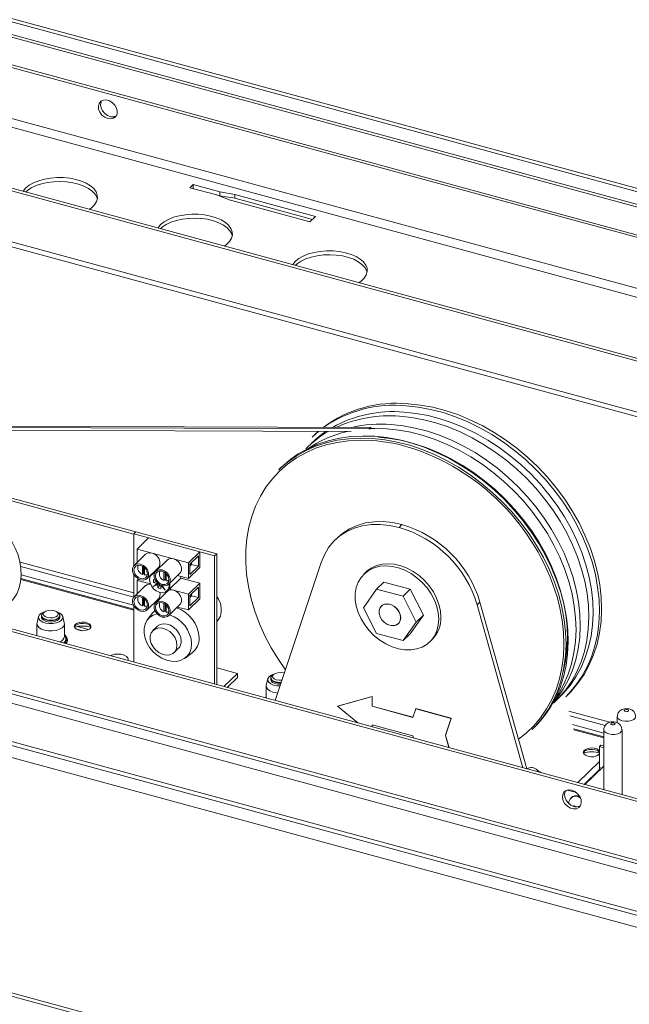
# Paper-space layout 'Sheet2' of a CAD drawing. Units: millimetres. Extents: x 0 to 420, y 0 to 297.
# Drawn here: x 324 to 334, y 265 to 281 of the extents above; entities that cross this region are included whole.
import ezdxf

# ---------------------------------------------------------------- set-up
doc = ezdxf.new("R2010")
doc.units = ezdxf.units.MM

psp = doc.layouts.new('Sheet2')

# ---------------------------------------------------------------- linework, layer by layer
at = {"color": 7, "linetype": 'Continuous', "lineweight": 18}
for p, q in [((355.397, 271.823), (295.698, 288.048)), ((355.432, 271.857), (295.733, 288.082)), ((298.788, 287.959), (344.91, 275.424)), ((344.963, 275.463), (298.84, 287.999)), ((298.679, 287.781), (344.802, 275.246)), ((298.691, 287.732), (344.814, 275.197)), ((355.35, 270.856), (295.652, 287.081)), ((355.397, 270.987), (295.698, 287.212)), ((353.775, 270.24), (294.077, 286.465)), ((353.81, 270.274), (294.112, 286.499)), ((353.775, 269.404), (294.077, 285.629)), ((294.112, 285.54), (353.811, 269.315)), ((390.677, 253.032), (295.072, 279.016)), ((390.642, 252.998), (295.037, 278.981)), ((326.944, 278.445), (326.892, 278.395)), ((326.892, 278.395), (327.334, 278.275)), ((327.386, 278.325), (326.944, 278.445)), ((326.944, 278.445), (326.944, 278.381)), ((327.334, 278.275), (327.535, 278.194)), ((327.336, 278.274), (327.386, 278.261)), ((327.628, 278.285), (327.386, 278.325)), ((327.386, 278.325), (327.386, 278.261)), ((327.386, 278.261), (327.628, 278.221)), ((327.535, 278.194), (328.861, 277.834)), ((328.954, 277.925), (327.628, 278.285)), ((327.628, 278.285), (327.628, 278.221)), ((327.628, 278.221), (328.903, 277.875)), ((390.642, 252.033), (295.037, 278.017)), ((295.062, 277.953), (390.668, 251.97)), ((328.861, 277.834), (328.954, 277.925)), ((295.656, 277.634), (390.996, 251.723)), ((341.24, 264.556), (295.117, 277.091)), ((341.348, 264.589), (295.226, 277.124)), ((329.862, 274.462), (322.566, 274.489)), ((329.839, 274.439), (322.543, 274.466)), ((329.539, 274.396), (322.55, 274.422)), ((328.933, 274.339), (328.898, 274.305)), ((329.839, 274.439), (329.843, 274.443)), ((329.839, 274.439), (329.841, 274.432)), ((329.844, 274.445), (329.862, 274.462)), ((329.862, 274.462), (329.866, 274.446)), ((328.385, 273.804), (328.35, 273.77)), ((323.735, 273.366), (326.003, 272.749)), ((323.712, 273.328), (325.972, 272.714)), ((295.192, 272.958), (340.808, 260.561)), ((330.37, 272.87), (330.323, 272.824)), ((326.007, 272.753), (325.972, 272.718)), ((327.299, 272.358), (325.972, 272.718)), ((325.972, 272.718), (325.972, 272.191)), ((327.334, 272.392), (326.007, 272.753)), ((326.215, 272.652), (326.029, 272.47)), ((326.215, 272.652), (327.055, 272.424)), ((329.316, 272.659), (329.269, 272.613)), ((326.167, 272.383), (325.98, 272.201)), ((326.029, 272.47), (326.272, 272.404)), ((326.029, 272.248), (326.029, 272.47)), ((326.272, 272.404), (326.626, 272.308)), ((327.055, 272.424), (326.869, 272.242)), ((327.055, 272.424), (327.055, 272.167)), ((327.334, 272.392), (327.299, 272.358)), ((327.334, 270.247), (327.334, 272.392)), ((326.521, 272.287), (326.334, 272.104)), ((326.626, 272.308), (326.869, 272.242)), ((326.869, 272.242), (326.869, 271.985)), ((326.892, 272.222), (327.032, 272.358)), ((326.892, 272.05), (326.892, 272.222)), ((326.91, 272.214), (326.892, 272.197)), ((326.917, 272.246), (326.917, 272.234)), ((327.032, 272.187), (326.917, 272.218)), ((326.922, 272.25), (326.922, 272.238)), ((327.032, 272.358), (327.032, 272.187)), ((327.299, 272.358), (327.299, 270.257)), ((328.293, 269.987), (329.044, 272.25)), ((325.972, 272.057), (325.972, 271.677)), ((326.114, 272.189), (326.114, 272.054)), ((326.116, 272.052), (326.114, 272.053)), ((326.134, 272.176), (326.134, 272.066)), ((326.149, 272.044), (326.149, 272.163)), ((326.19, 271.986), (326.377, 272.168)), ((326.277, 272.058), (326.266, 272.047)), ((326.317, 272.11), (326.335, 272.105)), ((326.338, 272.129), (326.337, 272.129)), ((326.338, 272.108), (326.338, 272.129)), ((326.468, 272.093), (326.468, 271.958)), ((326.488, 272.08), (326.488, 271.97)), ((326.503, 271.948), (326.503, 272.067)), ((326.544, 271.89), (326.73, 272.072)), ((327.055, 272.167), (326.869, 271.985)), ((326.91, 272.206), (326.892, 272.188)), ((327.032, 272.187), (326.892, 272.05)), ((329.782, 272.093), (329.747, 272.059)), ((325.972, 271.468), (324.121, 271.971)), ((324.122, 271.985), (325.972, 271.482)), ((325.97, 271.547), (324.127, 272.048)), ((326.051, 271.978), (326.029, 271.956)), ((326.029, 271.956), (326.245, 271.897)), ((326.029, 271.733), (326.029, 271.956)), ((326.358, 271.904), (326.296, 271.853)), ((326.299, 271.968), (326.298, 271.922)), ((326.341, 271.937), (326.298, 271.922)), ((326.298, 271.922), (326.356, 271.905)), ((326.326, 271.96), (326.299, 271.968)), ((326.306, 272.031), (326.301, 272.036)), ((326.301, 272.036), (326.306, 272.029)), ((326.312, 271.866), (326.378, 271.899)), ((326.358, 271.904), (326.367, 271.912)), ((326.38, 271.9), (326.369, 271.89)), ((326.47, 271.955), (326.468, 271.956)), ((326.746, 271.994), (326.559, 271.812)), ((326.869, 271.985), (326.69, 272.033)), ((326.746, 272.018), (326.746, 271.994)), ((326.746, 271.994), (327.055, 271.91)), ((327.055, 271.91), (326.869, 271.728)), ((327.055, 271.91), (327.055, 271.653)), ((329.954, 271.814), (330.071, 271.927)), ((330.505, 271.809), (330.071, 271.927)), ((326.167, 271.869), (325.98, 271.686)), ((326.296, 271.853), (326.369, 271.89)), ((326.521, 271.772), (326.334, 271.59)), ((326.369, 271.888), (326.368, 271.832)), ((326.399, 271.885), (326.368, 271.832)), ((326.368, 271.832), (326.415, 271.818)), ((326.415, 271.818), (326.417, 271.874)), ((326.417, 271.876), (326.486, 271.797)), ((326.486, 271.797), (326.438, 271.869)), ((326.521, 271.786), (326.532, 271.796)), ((326.559, 271.841), (326.559, 271.812)), ((326.559, 271.812), (326.626, 271.794)), ((326.626, 271.794), (326.869, 271.728)), ((326.892, 271.707), (327.032, 271.844)), ((326.917, 271.72), (326.917, 271.732)), ((326.922, 271.724), (326.922, 271.736)), ((327.032, 271.844), (327.032, 271.673)), ((329.954, 271.814), (329.737, 271.508)), ((330.388, 271.696), (329.954, 271.814)), ((330.388, 271.696), (330.505, 271.809)), ((330.722, 271.386), (330.505, 271.809)), ((326.114, 271.675), (326.114, 271.54)), ((326.134, 271.662), (326.134, 271.552)), ((326.149, 271.53), (326.149, 271.649)), ((326.19, 271.472), (326.377, 271.654)), ((326.355, 271.61), (326.337, 271.615)), ((326.468, 271.578), (326.468, 271.443)), ((326.869, 271.728), (326.869, 271.47)), ((327.055, 271.653), (326.869, 271.47)), ((326.892, 271.536), (326.892, 271.707)), ((326.892, 271.683), (326.91, 271.7)), ((326.892, 271.674), (326.91, 271.691)), ((327.032, 271.673), (326.892, 271.536)), ((327.032, 271.673), (326.917, 271.704)), ((330.605, 271.272), (330.388, 271.696)), ((331.648, 271.6), (331.602, 271.554)), ((332.417, 268.866), (331.648, 271.6)), ((324.513, 271.441), (324.491, 271.426)), ((324.731, 271.426), (324.709, 271.441)), ((325.972, 271.542), (325.972, 270.617)), ((326.116, 271.537), (326.114, 271.538)), ((326.288, 271.428), (326.198, 271.313)), ((326.47, 271.441), (326.468, 271.442)), ((326.488, 271.566), (326.488, 271.456)), ((326.503, 271.434), (326.503, 271.552)), ((326.544, 271.375), (326.73, 271.558)), ((326.869, 271.47), (326.69, 271.519)), ((329.737, 271.508), (329.954, 271.085)), ((330.049, 271.55), (330.032, 271.533)), ((331.602, 271.554), (332.352, 268.883)), ((324.412, 271.362), (324.388, 271.257)), ((324.461, 271.38), (324.461, 271.374)), ((324.461, 271.341), (324.464, 271.356)), ((324.534, 271.308), (324.548, 271.303)), ((324.674, 271.303), (324.688, 271.308)), ((324.761, 271.374), (324.761, 271.38)), ((324.834, 271.257), (324.81, 271.362)), ((327.334, 271.281), (327.341, 271.288)), ((330.311, 271.247), (330.328, 271.264)), ((330.388, 270.967), (330.605, 271.272)), ((330.505, 271.081), (330.722, 271.386)), ((330.605, 271.272), (330.722, 271.386)), ((324.386, 271.243), (324.386, 271.048)), ((324.836, 271.037), (324.836, 271.243)), ((325.137, 271.129), (325.021, 271.161)), ((325.229, 271.148), (325.044, 271.198)), ((326.356, 271.2), (326.286, 271.132)), ((329.954, 271.085), (330.388, 270.967)), ((330.388, 270.967), (330.505, 271.081)), ((330.829, 270.949), (330.864, 270.984)), ((326.635, 270.774), (326.705, 270.842)), ((326.814, 270.682), (326.931, 270.77)), ((327.672, 270.429), (327.334, 270.521)), ((327.672, 270.429), (327.452, 270.215)), ((327.504, 270.201), (327.672, 270.365)), ((327.672, 270.365), (327.672, 270.429)), ((328.171, 270.341), (328.146, 270.235)), ((328.22, 270.358), (328.22, 270.352)), ((328.22, 270.324), (328.223, 270.336)), ((328.272, 270.42), (328.25, 270.405)), ((328.293, 270.286), (328.307, 270.282)), ((328.145, 270.221), (328.145, 270.027)), ((329.879, 270.052), (329.314, 269.893)), ((329.881, 270.054), (329.317, 269.895)), ((329.879, 270.052), (329.881, 270.054)), ((329.879, 269.891), (329.879, 270.052)), ((329.881, 269.893), (329.881, 270.054)), ((333.054, 270.047), (333.089, 270.081)), ((329.314, 269.893), (329.317, 269.895)), ((329.314, 269.893), (329.647, 269.619)), ((329.879, 269.891), (329.881, 269.893)), ((330.549, 269.708), (329.879, 269.891)), ((330.55, 269.711), (329.881, 269.893)), ((330.596, 269.85), (330.549, 269.708)), ((330.596, 269.85), (330.598, 269.852)), ((331.176, 269.692), (330.596, 269.85)), ((331.178, 269.695), (330.598, 269.852)), ((331.083, 269.412), (331.176, 269.692)), ((331.085, 269.415), (331.178, 269.695)), ((331.176, 269.692), (331.178, 269.695)), ((333.9, 269.721), (333.9, 269.622)), ((329.879, 269.589), (330.549, 269.407)), ((329.879, 269.556), (329.879, 269.589)), ((329.881, 269.555), (329.881, 269.588)), ((332.506, 269.512), (332.541, 269.546)), ((333.679, 269.452), (333.164, 269.592)), ((333.184, 269.522), (333.679, 269.388)), ((333.679, 269.373), (333.188, 269.506)), ((333.679, 269.505), (333.679, 268.523)), ((333.979, 268.441), (333.979, 269.505)), ((330.549, 269.407), (330.559, 269.371)), ((331.083, 269.412), (331.085, 269.415)), ((331.139, 269.213), (331.083, 269.412)), ((331.142, 269.212), (331.085, 269.415)), ((333.632, 269.254), (333.609, 269.231)), ((333.609, 268.888), (333.609, 269.231)), ((333.609, 269.231), (333.679, 269.212)), ((333.632, 269.254), (333.679, 269.241)), ((333.253, 268.639), (333.609, 268.986)), ((332.588, 268.85), (332.571, 268.862)), ((333.356, 268.611), (333.602, 268.851)), ((333.585, 268.822), (333.366, 268.608)), ((333.679, 268.911), (333.368, 268.607)), ((333.592, 268.831), (333.584, 268.834)), ((332.625, 268.82), (332.622, 268.821)), ((332.648, 268.807), (332.656, 268.801)), ((333.292, 268.677), (333.253, 268.639)), ((333.419, 268.66), (333.409, 268.663)), ((333.46, 268.7), (333.45, 268.702)), ((333.231, 268.475), (333.079, 268.516)), ((333.168, 268.413), (333.142, 268.387)), ((333.156, 268.406), (333.149, 268.394)), ((333.162, 268.409), (333.153, 268.4))]:
    psp.add_line(p, q, dxfattribs=at)
at = {"color": 174, "linetype": 'Continuous', "lineweight": 18}
for p, q in [((340.923, 264.444), (295.192, 276.872)), ((340.808, 260.617), (295.192, 273.015)), ((325.972, 271.75), (324.108, 272.256)), ((326.91, 272.214), (326.892, 272.219)), ((326.917, 272.234), (326.907, 272.236)), ((324.119, 272.181), (325.972, 271.678)), ((326.364, 271.912), (326.356, 271.905)), ((326.38, 271.898), (326.369, 271.888)), ((326.91, 271.7), (326.892, 271.705)), ((326.917, 271.72), (326.907, 271.722)), ((324.38, 271.05), (324.386, 271.056)), ((328.139, 270.028), (328.145, 270.035)), ((333.776, 269.629), (333.103, 269.812)), ((333.124, 269.734), (333.703, 269.577)), ((333.585, 268.822), (333.587, 268.822)), ((333.645, 268.878), (333.609, 268.888)), ((333.535, 268.774), (333.525, 268.776)), ((333.558, 268.796), (333.548, 268.799))]:
    psp.add_line(p, q, dxfattribs=at)
at = {"color": 7, "linetype": 'Continuous', "lineweight": 18, "flags": 128}
for points in [[(325.547, 279.528), (325.598, 279.523), (325.643, 279.534), (325.677, 279.561), (325.698, 279.6), (325.702, 279.649), (325.689, 279.7), (325.661, 279.749), (325.621, 279.79), (325.573, 279.819), (325.522, 279.833), (325.474, 279.83), (325.434, 279.811), (325.406, 279.777), (325.393, 279.732), (325.397, 279.682), (325.418, 279.631), (325.452, 279.586), (325.497, 279.55), (325.547, 279.528)], [(325.445, 279.818), (325.436, 279.801), (325.428, 279.754)], [(325.428, 279.754), (325.436, 279.703), (325.46, 279.653), (325.498, 279.61), (325.544, 279.577), (325.595, 279.559), (325.645, 279.558), (325.685, 279.572)], [(325.242, 278.038), (325.28, 278.066), (325.33, 278.114), (325.363, 278.166), (325.378, 278.22), (325.375, 278.274), (325.355, 278.328), (325.317, 278.379), (325.263, 278.426), (325.195, 278.468), (325.114, 278.503), (325.022, 278.53), (324.923, 278.549), (324.819, 278.56), (324.713, 278.561), (324.608, 278.552), (324.507, 278.535), (324.414, 278.509), (324.33, 278.476), (324.259, 278.436), (324.201, 278.39), (324.201, 278.39)], [(324.201, 278.39), (324.16, 278.339), (324.156, 278.333)], [(324.198, 278.322), (324.228, 278.349), (324.293, 278.392), (324.371, 278.429), (324.459, 278.459), (324.557, 278.481), (324.66, 278.493), (324.766, 278.497), (324.871, 278.491), (324.973, 278.477), (325.069, 278.453), (325.156, 278.422), (325.231, 278.383), (325.292, 278.339), (325.338, 278.29), (325.367, 278.237), (325.373, 278.22)], [(326.409, 277.721), (326.439, 277.748), (326.504, 277.791), (326.582, 277.828), (326.671, 277.858), (326.768, 277.88), (326.871, 277.892), (326.977, 277.896), (327.082, 277.89), (327.184, 277.876), (327.28, 277.852), (327.367, 277.821), (327.442, 277.782), (327.503, 277.738), (327.549, 277.689), (327.578, 277.636), (327.587, 277.606)], [(327.453, 277.437), (327.491, 277.465), (327.541, 277.513), (327.574, 277.565), (327.589, 277.619), (327.586, 277.673), (327.566, 277.727), (327.528, 277.778), (327.474, 277.825), (327.406, 277.867), (327.325, 277.902), (327.233, 277.929), (327.134, 277.948), (327.03, 277.959), (326.924, 277.96), (326.819, 277.951), (326.718, 277.934), (326.625, 277.909), (326.541, 277.875), (326.47, 277.835), (326.412, 277.789), (326.412, 277.789)], [(326.412, 277.789), (326.371, 277.738), (326.367, 277.732)], [(328.62, 277.12), (328.65, 277.147), (328.715, 277.19), (328.793, 277.227), (328.882, 277.257), (328.979, 277.279), (329.082, 277.292), (329.188, 277.295), (329.293, 277.29), (329.395, 277.275), (329.491, 277.251), (329.578, 277.22), (329.653, 277.181), (329.714, 277.137), (329.76, 277.088), (329.789, 277.035), (329.795, 277.018)], [(329.664, 276.836), (329.702, 276.864), (329.752, 276.912), (329.785, 276.964), (329.8, 277.018), (329.797, 277.073), (329.777, 277.126), (329.739, 277.177), (329.685, 277.224), (329.617, 277.266), (329.536, 277.301), (329.444, 277.328), (329.345, 277.348), (329.241, 277.358), (329.135, 277.359), (329.03, 277.351), (328.929, 277.333), (328.836, 277.308), (328.752, 277.274), (328.681, 277.234), (328.623, 277.188), (328.623, 277.188)], [(328.623, 277.188), (328.582, 277.138), (328.578, 277.132)], [(330.436, 274.819), (330.637, 274.797), (330.84, 274.76), (331.044, 274.707), (331.248, 274.639), (331.45, 274.556), (331.649, 274.459), (331.844, 274.348), (332.034, 274.224), (332.217, 274.087), (332.394, 273.939), (332.561, 273.781), (332.719, 273.613), (332.867, 273.436), (333.003, 273.252), (333.127, 273.061), (333.238, 272.865), (333.335, 272.665), (333.418, 272.462), (333.487, 272.257), (333.54, 272.051), (333.578, 271.847), (333.601, 271.644), (333.607, 271.445), (333.598, 271.249), (333.573, 271.06), (333.533, 270.877), (333.477, 270.702), (333.406, 270.536), (333.32, 270.38), (333.22, 270.235), (333.107, 270.101), (333.054, 270.047)], [(330.331, 274.647), (330.528, 274.626), (330.727, 274.589), (330.926, 274.538), (331.125, 274.471), (331.323, 274.39), (331.518, 274.295), (331.708, 274.186), (331.894, 274.065), (332.074, 273.932), (332.246, 273.787), (332.41, 273.632), (332.564, 273.468), (332.709, 273.295), (332.842, 273.114), (332.963, 272.928), (333.072, 272.736), (333.167, 272.54), (333.248, 272.341), (333.315, 272.141), (333.368, 271.94), (333.405, 271.74), (333.427, 271.542), (333.433, 271.347), (333.424, 271.156), (333.4, 270.971), (333.36, 270.792), (333.305, 270.621), (333.236, 270.458), (333.152, 270.305), (333.055, 270.163), (332.944, 270.032), (332.857, 269.946)], [(330.401, 274.715), (330.598, 274.694), (330.797, 274.658), (330.996, 274.606), (331.195, 274.539), (331.393, 274.458), (331.588, 274.363), (331.778, 274.255), (331.964, 274.133), (332.144, 274), (332.316, 273.855), (332.48, 273.7), (332.634, 273.536), (332.779, 273.363), (332.912, 273.183), (333.033, 272.996), (333.142, 272.804), (333.237, 272.609), (333.318, 272.41), (333.385, 272.209), (333.438, 272.008), (333.475, 271.808), (333.497, 271.61), (333.503, 271.415), (333.494, 271.224), (333.47, 271.039), (333.43, 270.86), (333.375, 270.689), (333.306, 270.526), (333.222, 270.374), (333.125, 270.231), (333.014, 270.101), (332.927, 270.014)], [(330.191, 274.51), (330.388, 274.489), (330.587, 274.453), (330.786, 274.401), (330.985, 274.334), (331.183, 274.253), (331.378, 274.158), (331.568, 274.05), (331.754, 273.928), (331.934, 273.795), (332.106, 273.65), (332.27, 273.495), (332.424, 273.331), (332.569, 273.158), (332.702, 272.978), (332.823, 272.791), (332.932, 272.599), (333.027, 272.404), (333.108, 272.205), (333.175, 272.004), (333.228, 271.803), (333.265, 271.603), (333.287, 271.405), (333.293, 271.21), (333.284, 271.019), (333.26, 270.834), (333.22, 270.655), (333.165, 270.484), (333.096, 270.321), (333.012, 270.169), (332.915, 270.026), (332.804, 269.896), (332.802, 269.893)], [(328.898, 274.305), (328.907, 274.313), (329.002, 274.398)], [(329.824, 274.444), (329.927, 274.448), (330.121, 274.442)], [(330.121, 274.442), (330.318, 274.421), (330.517, 274.384), (330.716, 274.333), (330.915, 274.266), (331.113, 274.185), (331.308, 274.09), (331.498, 273.981), (331.684, 273.86), (331.864, 273.727), (332.036, 273.582), (332.2, 273.427), (332.354, 273.263), (332.499, 273.09), (332.632, 272.909), (332.753, 272.723), (332.862, 272.531), (332.957, 272.335), (333.038, 272.136), (333.105, 271.936), (333.158, 271.735), (333.195, 271.535), (333.217, 271.337), (333.223, 271.142), (333.214, 270.951), (333.19, 270.766), (333.15, 270.587), (333.095, 270.416), (333.026, 270.253), (332.942, 270.1), (332.845, 269.958), (332.814, 269.919)], [(328.35, 273.77), (328.359, 273.778), (328.491, 273.893), (328.635, 273.994), (328.789, 274.081), (328.954, 274.154), (329.127, 274.211), (329.308, 274.253), (329.496, 274.279), (329.69, 274.289), (329.887, 274.283)], [(329.887, 274.283), (330.089, 274.262), (330.292, 274.224), (330.496, 274.172), (330.699, 274.103), (330.901, 274.021), (331.101, 273.923), (331.296, 273.812), (331.486, 273.688), (331.669, 273.552), (331.845, 273.404), (332.013, 273.246), (332.171, 273.078), (332.318, 272.901), (332.454, 272.717), (332.578, 272.526), (332.689, 272.33), (332.787, 272.13), (332.87, 271.926), (332.939, 271.721), (332.992, 271.516), (333.03, 271.311), (333.052, 271.109), (333.059, 270.909), (333.05, 270.714), (333.025, 270.525), (332.984, 270.342), (332.928, 270.167), (332.857, 270.001), (332.772, 269.845), (332.672, 269.699), (332.559, 269.566), (332.506, 269.512)], [(329.981, 274.305), (330.178, 274.284), (330.376, 274.248), (330.576, 274.196), (330.775, 274.129), (330.973, 274.048), (331.168, 273.953), (331.358, 273.845), (331.544, 273.723), (331.724, 273.59), (331.896, 273.445), (332.06, 273.29), (332.214, 273.126), (332.359, 272.953), (332.492, 272.773), (332.613, 272.586), (332.722, 272.394), (332.817, 272.199), (332.898, 272), (332.965, 271.799), (333.018, 271.598), (333.055, 271.398), (333.077, 271.2), (333.083, 271.005), (333.074, 270.814), (333.05, 270.629), (333.011, 270.455)], [(323.979, 271.624), (324.003, 271.652), (324.054, 271.737), (324.092, 271.831), (324.117, 271.932), (324.128, 272.038), (324.124, 272.148), (324.107, 272.261), (324.076, 272.375), (324.031, 272.486), (323.973, 272.595), (323.904, 272.699), (323.824, 272.796), (323.735, 272.885), (323.638, 272.965), (323.539, 273.031), (323.517, 273.044)], [(329.044, 272.25), (329.097, 272.377), (329.166, 272.493), (329.251, 272.596), (329.351, 272.684), (329.464, 272.757), (329.588, 272.813), (329.723, 272.851), (329.866, 272.872), (330.015, 272.874), (330.168, 272.858), (330.323, 272.824)], [(330.37, 272.87), (330.215, 272.904), (330.061, 272.92), (329.912, 272.917), (329.77, 272.897), (329.635, 272.858), (329.51, 272.802), (329.398, 272.73), (329.316, 272.659)], [(326.377, 272.168), (326.387, 272.18), (326.402, 272.218), (326.402, 272.262), (326.387, 272.309), (326.357, 272.351), (326.317, 272.384), (326.272, 272.404)], [(326.085, 272.222), (326.04, 272.226), (326, 272.215), (325.97, 272.189), (325.954, 272.151), (325.954, 272.106), (325.97, 272.06), (326, 272.018), (326.04, 271.985), (326.085, 271.965), (326.13, 271.96), (326.17, 271.972), (326.2, 271.998), (326.216, 272.035), (326.216, 272.08), (326.2, 272.126), (326.17, 272.169), (326.13, 272.202), (326.085, 272.222)], [(326.73, 272.072), (326.74, 272.084), (326.756, 272.122), (326.756, 272.166), (326.74, 272.212), (326.711, 272.255), (326.671, 272.288), (326.626, 272.308)], [(331.008, 271.352), (331, 271.456), (330.976, 271.561), (330.937, 271.666), (330.884, 271.768), (330.817, 271.865), (330.738, 271.954), (330.65, 272.033), (330.555, 272.101), (330.453, 272.155), (330.349, 272.195), (330.244, 272.22), (330.141, 272.228), (330.043, 272.221), (329.95, 272.197), (329.867, 272.158), (329.794, 272.105), (329.782, 272.093)], [(326.085, 272.2), (326.043, 272.204), (326.007, 272.19), (325.983, 272.162), (325.975, 272.123), (325.983, 272.08), (326.007, 272.039), (326.043, 272.006), (326.085, 271.986), (326.127, 271.983), (326.163, 271.996), (326.187, 272.025), (326.196, 272.063), (326.187, 272.107), (326.163, 272.148), (326.127, 272.181), (326.085, 272.2)], [(326.114, 272.054), (326.114, 272.053), (326.115, 272.052), (326.115, 272.051), (326.116, 272.051), (326.116, 272.052)], [(326.116, 272.052), (326.124, 272.058), (326.134, 272.066)], [(326.149, 272.044), (326.18, 272.047), (326.194, 272.053)], [(326.277, 272.058), (326.313, 272.081), (326.315, 272.081)], [(326.439, 272.126), (326.394, 272.13), (326.354, 272.119), (326.324, 272.093), (326.308, 272.055), (326.308, 272.01), (326.324, 271.964), (326.354, 271.922), (326.394, 271.889), (326.439, 271.869), (326.484, 271.864), (326.524, 271.875), (326.554, 271.902), (326.57, 271.939), (326.57, 271.984), (326.554, 272.03), (326.524, 272.072), (326.484, 272.106), (326.439, 272.126)], [(326.439, 272.104), (326.397, 272.108), (326.361, 272.094), (326.337, 272.066), (326.328, 272.027), (326.337, 271.984), (326.361, 271.943), (326.397, 271.91), (326.439, 271.89), (326.481, 271.887), (326.517, 271.9), (326.541, 271.928), (326.549, 271.967), (326.541, 272.01), (326.517, 272.052), (326.481, 272.085), (326.439, 272.104)], [(330.973, 271.318), (330.965, 271.421), (330.941, 271.527), (330.902, 271.632), (330.849, 271.734), (330.782, 271.831), (330.703, 271.919), (330.615, 271.999), (330.52, 272.066), (330.418, 272.121), (330.314, 272.161), (330.209, 272.185), (330.106, 272.194), (330.008, 272.186), (329.915, 272.163), (329.832, 272.124), (329.759, 272.07), (329.699, 272.004), (329.652, 271.925), (329.621, 271.837), (329.605, 271.741), (329.605, 271.639), (329.621, 271.534), (329.652, 271.429), (329.699, 271.325), (329.759, 271.225), (329.832, 271.132), (329.915, 271.048), (330.008, 270.974), (330.106, 270.913), (330.209, 270.866), (330.314, 270.833), (330.418, 270.816), (330.52, 270.816), (330.615, 270.832), (330.703, 270.863), (330.782, 270.909), (330.849, 270.97), (330.902, 271.042), (330.941, 271.126), (330.965, 271.219), (330.973, 271.318)], [(326.192, 272.048), (326.184, 272.045), (326.152, 272.042)], [(326.553, 271.899), (326.555, 271.869), (326.546, 271.823), (326.522, 271.787), (326.485, 271.763), (326.44, 271.754), (326.39, 271.761), (326.34, 271.784), (326.296, 271.819), (326.261, 271.864), (326.239, 271.914), (326.232, 271.965), (326.232, 271.965)], [(326.468, 271.958), (326.468, 271.957), (326.468, 271.956), (326.469, 271.955), (326.469, 271.955), (326.47, 271.955)], [(326.47, 271.955), (326.478, 271.962), (326.488, 271.97)], [(326.503, 271.948), (326.534, 271.951), (326.549, 271.958)], [(326.548, 271.953), (326.537, 271.949), (326.505, 271.946)], [(326.73, 271.558), (326.74, 271.57), (326.756, 271.607), (326.756, 271.652), (326.74, 271.698), (326.711, 271.74), (326.671, 271.774), (326.626, 271.794)], [(326.085, 271.708), (326.04, 271.712), (326, 271.701), (325.97, 271.674), (325.954, 271.637), (325.954, 271.592), (325.97, 271.546), (326, 271.504), (326.04, 271.47), (326.085, 271.45), (326.13, 271.446), (326.17, 271.457), (326.2, 271.483), (326.216, 271.521), (326.216, 271.566), (326.2, 271.612), (326.17, 271.654), (326.13, 271.687), (326.085, 271.708)], [(326.085, 271.686), (326.043, 271.689), (326.007, 271.676), (325.983, 271.648), (325.975, 271.609), (325.983, 271.566), (326.007, 271.524), (326.043, 271.491), (326.085, 271.472), (326.127, 271.468), (326.163, 271.482), (326.187, 271.51), (326.196, 271.549), (326.187, 271.592), (326.163, 271.634), (326.127, 271.666), (326.085, 271.686)], [(326.439, 271.611), (326.394, 271.616), (326.354, 271.605), (326.324, 271.578), (326.308, 271.541), (326.308, 271.496), (326.324, 271.45), (326.354, 271.408), (326.394, 271.374), (326.439, 271.354), (326.484, 271.35), (326.524, 271.361), (326.554, 271.387), (326.57, 271.425), (326.57, 271.47), (326.554, 271.516), (326.524, 271.558), (326.484, 271.591), (326.439, 271.611)], [(326.439, 271.59), (326.397, 271.593), (326.361, 271.58), (326.337, 271.552), (326.328, 271.513), (326.337, 271.47), (326.361, 271.428), (326.397, 271.395), (326.439, 271.376), (326.481, 271.372), (326.517, 271.386), (326.541, 271.414), (326.549, 271.453), (326.541, 271.496), (326.517, 271.537), (326.481, 271.57), (326.439, 271.59)], [(327.334, 271.693), (327.363, 271.645), (327.393, 271.574), (327.408, 271.502), (327.408, 271.432), (327.393, 271.369), (327.363, 271.314), (327.341, 271.288)], [(330.35, 271.342), (330.342, 271.395), (330.319, 271.448), (330.283, 271.496), (330.237, 271.534), (330.185, 271.56), (330.131, 271.57), (330.082, 271.565), (330.04, 271.544), (330.01, 271.509), (329.994, 271.464), (329.994, 271.412), (330.01, 271.359), (330.04, 271.308), (330.082, 271.264), (330.131, 271.232), (330.185, 271.214), (330.237, 271.211), (330.283, 271.224), (330.319, 271.252), (330.342, 271.293), (330.35, 271.342)], [(330.348, 271.342), (330.34, 271.395), (330.317, 271.447), (330.282, 271.494), (330.236, 271.532), (330.185, 271.558), (330.132, 271.568), (330.083, 271.563), (330.042, 271.542), (330.012, 271.508), (329.996, 271.463), (329.996, 271.412), (330.012, 271.359), (330.042, 271.309), (330.083, 271.266), (330.132, 271.234), (330.185, 271.216), (330.236, 271.213), (330.282, 271.226), (330.317, 271.254), (330.34, 271.294), (330.348, 271.342)], [(324.418, 271.324), (324.411, 271.354), (324.422, 271.384), (324.451, 271.411), (324.493, 271.433), (324.509, 271.439)], [(324.713, 271.439), (324.718, 271.437), (324.763, 271.417), (324.795, 271.391), (324.81, 271.361), (324.807, 271.33), (324.787, 271.301), (324.752, 271.277), (324.704, 271.259), (324.647, 271.249), (324.588, 271.248), (324.53, 271.256), (324.48, 271.272), (324.441, 271.295), (324.418, 271.324), (324.418, 271.324)], [(324.746, 271.346), (324.716, 271.325), (324.673, 271.309), (324.623, 271.303), (324.571, 271.305), (324.524, 271.317), (324.487, 271.336), (324.466, 271.36), (324.462, 271.387), (324.476, 271.413), (324.491, 271.426)], [(324.721, 271.376), (324.693, 271.357), (324.652, 271.344), (324.605, 271.341), (324.558, 271.347), (324.52, 271.361), (324.496, 271.382), (324.489, 271.407), (324.501, 271.431), (324.529, 271.45), (324.57, 271.463), (324.617, 271.466), (324.664, 271.46), (324.702, 271.446), (324.726, 271.424), (324.733, 271.4), (324.721, 271.376)], [(324.731, 271.426), (324.735, 271.423), (324.756, 271.399), (324.76, 271.372), (324.746, 271.346)], [(326.114, 271.54), (326.114, 271.538), (326.115, 271.537), (326.115, 271.537), (326.116, 271.537), (326.116, 271.537)], [(326.116, 271.537), (326.124, 271.544), (326.134, 271.552)], [(326.353, 271.408), (326.291, 271.387), (326.233, 271.349), (326.188, 271.299), (326.157, 271.237), (326.141, 271.166), (326.141, 271.089), (326.157, 271.009), (326.188, 270.93), (326.233, 270.855), (326.291, 270.786), (326.358, 270.727), (326.432, 270.681), (326.511, 270.648), (326.59, 270.63), (326.666, 270.628), (326.738, 270.643), (326.8, 270.673), (326.852, 270.717), (326.89, 270.774), (326.914, 270.841), (326.922, 270.915), (326.922, 270.915)], [(326.149, 271.53), (326.18, 271.533), (326.194, 271.539)], [(326.193, 271.534), (326.184, 271.53), (326.152, 271.528)], [(326.319, 271.461), (326.295, 271.437), (326.288, 271.428)], [(326.468, 271.443), (326.468, 271.442), (326.468, 271.441), (326.469, 271.441), (326.469, 271.441), (326.47, 271.441)], [(326.47, 271.441), (326.478, 271.448), (326.488, 271.456)], [(326.503, 271.434), (326.534, 271.437), (326.548, 271.443)], [(326.547, 271.438), (326.537, 271.434), (326.505, 271.432)], [(324.393, 271.213), (324.386, 271.246), (324.388, 271.257)], [(324.834, 271.257), (324.836, 271.239), (324.825, 271.207), (324.797, 271.177), (324.753, 271.153), (324.699, 271.136), (324.637, 271.128), (324.573, 271.128), (324.512, 271.139), (324.459, 271.157), (324.418, 271.183), (324.393, 271.213)], [(324.761, 271.374), (324.756, 271.353), (324.733, 271.329), (324.696, 271.31), (324.649, 271.299), (324.597, 271.297), (324.546, 271.304), (324.504, 271.32), (324.474, 271.342), (324.461, 271.368), (324.461, 271.374)], [(324.466, 271.33), (324.462, 271.357), (324.464, 271.364)], [(324.759, 271.364), (324.76, 271.343), (324.747, 271.317), (324.717, 271.295), (324.674, 271.28), (324.623, 271.273), (324.572, 271.275), (324.524, 271.287), (324.488, 271.306), (324.466, 271.33)], [(324.758, 271.357), (324.761, 271.347), (324.761, 271.341)], [(325.071, 271.137), (325.12, 271.13), (325.17, 271.132), (325.216, 271.143), (325.251, 271.161), (325.27, 271.185), (325.271, 271.211), (325.254, 271.236), (325.221, 271.256), (325.176, 271.268), (325.126, 271.271), (325.077, 271.264), (325.036, 271.249), (325.008, 271.227), (324.998, 271.202), (325.006, 271.176), (325.032, 271.154), (325.071, 271.137)], [(325, 271.189), (325.001, 271.193), (325.02, 271.217), (325.055, 271.236), (325.101, 271.247), (325.151, 271.249), (325.2, 271.241)], [(326.681, 270.893), (326.673, 270.953), (326.649, 271.013), (326.611, 271.069), (326.562, 271.116), (326.505, 271.151), (326.445, 271.171), (326.386, 271.175), (326.333, 271.163), (326.289, 271.135), (326.258, 271.094), (326.241, 271.042), (326.241, 270.983), (326.258, 270.923), (326.289, 270.864), (326.333, 270.813), (326.386, 270.771), (326.445, 270.743), (326.505, 270.731), (326.562, 270.735), (326.611, 270.755), (326.649, 270.79), (326.673, 270.837), (326.681, 270.893)], [(326.751, 270.961), (326.743, 271.021), (326.719, 271.081), (326.681, 271.137), (326.632, 271.184), (326.575, 271.219), (326.515, 271.239), (326.456, 271.243), (326.403, 271.231), (326.359, 271.203), (326.356, 271.2)], [(324.372, 271.052), (324.381, 271.061), (324.386, 271.065)], [(325.874, 270.644), (325.879, 270.658), (325.874, 270.685), (325.852, 270.71), (325.815, 270.73), (325.768, 270.743), (325.715, 270.747), (325.662, 270.743), (325.615, 270.729), (325.596, 270.72)], [(328.405, 270.321), (328.403, 270.321), (328.356, 270.319), (328.31, 270.327), (328.274, 270.343), (328.252, 270.365), (328.248, 270.389), (328.263, 270.413), (328.294, 270.431), (328.336, 270.442), (328.384, 270.444), (328.429, 270.437), (328.442, 270.433)], [(328.373, 270.225), (328.32, 270.228), (328.265, 270.24), (328.22, 270.26), (328.187, 270.286), (328.171, 270.315), (328.173, 270.346), (328.192, 270.375), (328.227, 270.4), (328.268, 270.417)], [(328.389, 270.276), (328.352, 270.276), (328.302, 270.283), (328.261, 270.299), (328.232, 270.322), (328.22, 270.348), (328.22, 270.352)], [(328.381, 270.251), (328.333, 270.253), (328.285, 270.264), (328.248, 270.283), (328.225, 270.307), (328.22, 270.334), (328.221, 270.337)], [(328.391, 270.282), (328.379, 270.281), (328.327, 270.284), (328.28, 270.296), (328.244, 270.316), (328.224, 270.34), (328.221, 270.367), (328.236, 270.393), (328.25, 270.405)], [(328.337, 270.107), (328.314, 270.109), (328.255, 270.121), (328.205, 270.142), (328.169, 270.169), (328.148, 270.201), (328.146, 270.233), (328.146, 270.235)], [(328.131, 270.031), (328.138, 270.038), (328.145, 270.044)], [(334.097, 269.848), (334.065, 269.854), (334.017, 269.851), (333.974, 269.837), (333.941, 269.814), (333.916, 269.783), (333.902, 269.744), (333.902, 269.721)], [(334.067, 269.836), (334.053, 269.838), (334.04, 269.837), (334.028, 269.834), (334.019, 269.828), (334.015, 269.822), (334.017, 269.815), (334.023, 269.809), (334.034, 269.804), (334.047, 269.802), (334.061, 269.803), (334.073, 269.806), (334.081, 269.812), (334.085, 269.818), (334.084, 269.825), (334.077, 269.832), (334.067, 269.836)], [(333.875, 269.632), (333.843, 269.638), (333.795, 269.635), (333.752, 269.621), (333.72, 269.598), (333.695, 269.567), (333.681, 269.528), (333.68, 269.505)], [(333.845, 269.62), (333.832, 269.622), (333.818, 269.621), (333.806, 269.618), (333.798, 269.612), (333.794, 269.605), (333.795, 269.598), (333.802, 269.592), (333.812, 269.588), (333.825, 269.586), (333.839, 269.586), (333.851, 269.59), (333.859, 269.595), (333.863, 269.602), (333.862, 269.609), (333.855, 269.615), (333.845, 269.62)], [(333.609, 269.161), (333.598, 269.172), (333.565, 269.192), (333.52, 269.204), (333.47, 269.207), (333.421, 269.2), (333.38, 269.185), (333.353, 269.163), (333.342, 269.138), (333.35, 269.112), (333.376, 269.09), (333.415, 269.074), (333.415, 269.074)], [(333.344, 269.125), (333.345, 269.129), (333.364, 269.153), (333.399, 269.172), (333.445, 269.183), (333.496, 269.185), (333.544, 269.177)], [(333.544, 269.177), (333.583, 269.161), (333.609, 269.139)], [(332.588, 268.85), (332.609, 268.828), (332.613, 268.811)], [(332.588, 268.844), (332.59, 268.823), (332.589, 268.819)], [(332.648, 268.807), (332.639, 268.812), (332.625, 268.817)], [(333.155, 268.514), (333.105, 268.52), (333.06, 268.509), (333.025, 268.482), (333.005, 268.442), (333.001, 268.394), (333.013, 268.343), (333.041, 268.294), (333.081, 268.253), (333.13, 268.223), (333.18, 268.21), (333.229, 268.212), (333.269, 268.232), (333.297, 268.266), (333.309, 268.31), (333.305, 268.36), (333.285, 268.411), (333.25, 268.457), (333.205, 268.493), (333.155, 268.514)], [(333.19, 268.249), (333.14, 268.27), (333.095, 268.306), (333.06, 268.352), (333.04, 268.403), (333.036, 268.453), (333.048, 268.497), (333.051, 268.503)]]:
    psp.add_lwpolyline(points, dxfattribs=at)
at = {"color": 174, "linetype": 'Continuous', "lineweight": 18, "flags": 128}
for points in [[(330.471, 274.853), (330.672, 274.831), (330.875, 274.794), (331.079, 274.741), (331.283, 274.673), (331.485, 274.59), (331.684, 274.493), (331.879, 274.382), (332.069, 274.258), (332.252, 274.121), (332.429, 273.974), (332.596, 273.815), (332.754, 273.647), (332.902, 273.47), (333.038, 273.286), (333.162, 273.095), (333.273, 272.899), (333.37, 272.699), (333.453, 272.496), (333.522, 272.291), (333.575, 272.085), (333.613, 271.881), (333.636, 271.678), (333.642, 271.479), (333.633, 271.284), (333.608, 271.094), (333.568, 270.911), (333.512, 270.736), (333.441, 270.57), (333.355, 270.414), (333.255, 270.269), (333.142, 270.135), (333.089, 270.081)], [(328.385, 273.804), (328.394, 273.812), (328.526, 273.927), (328.67, 274.028), (328.824, 274.115), (328.989, 274.188), (329.162, 274.245), (329.343, 274.287), (329.531, 274.313), (329.725, 274.323), (329.922, 274.318)], [(328.933, 274.339), (328.942, 274.348), (328.997, 274.398)], [(329.922, 274.318), (330.124, 274.296), (330.327, 274.259), (330.531, 274.206), (330.735, 274.138), (330.936, 274.055), (331.136, 273.957), (331.331, 273.846), (331.521, 273.722), (331.704, 273.586), (331.88, 273.438), (332.048, 273.28), (332.206, 273.112), (332.353, 272.935), (332.489, 272.751), (332.613, 272.56), (332.724, 272.364), (332.822, 272.164), (332.905, 271.96), (332.974, 271.756), (333.027, 271.55), (333.065, 271.346), (333.087, 271.143), (333.094, 270.943), (333.085, 270.748), (333.06, 270.559), (333.019, 270.376), (332.963, 270.201), (332.892, 270.035), (332.807, 269.879), (332.707, 269.733), (332.594, 269.6), (332.541, 269.546)], [(328.46, 270.488), (328.344, 270.656), (328.227, 270.848), (328.124, 271.045), (328.034, 271.245), (327.959, 271.448), (327.898, 271.651), (327.853, 271.855), (327.823, 272.057), (327.809, 272.256), (327.81, 272.452), (327.827, 272.643), (327.859, 272.827), (327.907, 273.005), (327.97, 273.174), (328.048, 273.334), (328.14, 273.484), (328.246, 273.622), (328.364, 273.749), (328.495, 273.863), (328.638, 273.963), (328.791, 274.049), (328.954, 274.121), (329.126, 274.178), (329.306, 274.219), (329.492, 274.245), (329.684, 274.255), (329.88, 274.25)], [(332.912, 271.689), (332.959, 271.506), (332.997, 271.303), (333.019, 271.102), (333.025, 270.904), (333.016, 270.711), (332.991, 270.523), (332.951, 270.342), (332.896, 270.168), (332.825, 270.003), (332.74, 269.848), (332.641, 269.704), (332.529, 269.572), (332.404, 269.451), (332.28, 269.353)], [(334.2, 269.721), (334.193, 269.698), (334.169, 269.674), (334.13, 269.656), (334.082, 269.646), (334.03, 269.645), (333.98, 269.653), (333.939, 269.67), (333.911, 269.692), (333.9, 269.719), (333.9, 269.721)], [(333.979, 269.505), (333.971, 269.481), (333.947, 269.458), (333.908, 269.44), (333.86, 269.43), (333.808, 269.429), (333.759, 269.437), (333.717, 269.453), (333.69, 269.476), (333.679, 269.502), (333.679, 269.505)], [(333.247, 268.409), (333.293, 268.389), (333.297, 268.386)], [(333.215, 268.244), (333.205, 268.252), (333.194, 268.258)]]:
    psp.add_lwpolyline(points, dxfattribs=at)
at = {"color": 174, "linetype": 'Continuous', "lineweight": 18}
for centre, radius, start, end in [((330.279, 272.844), 2.017, 84.5497, 126.5521), ((329.681, 271.467), 2.79, 73.5405, 85.8942), ((324.732, 271.05), 0.105, 282.8385, 352.7496), ((324.777, 270.999), 0.0822, 302.9875, 44.0601), ((324.793, 270.992), 0.084, 306.4767, 15.7174), ((333.213, 268.309), 0.106, 71.0258, 132.1209), ((333.185, 268.234), 0.0249, 71.0936, 124.2334)]:
    psp.add_arc(centre, radius, start, end, dxfattribs=at)
at = {"color": 7, "linetype": 'Continuous', "lineweight": 18}
for centre, radius, start, end in [((330.245, 272.8), 2.028, 84.6037, 124.7943), ((330.226, 272.669), 2.054, 85.1043, 119.0416), ((330.157, 272.568), 2.086, 85.2223, 114.6387), ((330.025, 272.288), 2.229, 85.7387, 102.5341), ((329.864, 272.62), 1.818, 102.2925, 127.1985), ((330.007, 272.935), 1.69, 120.0557, 135.9399), ((330.07, 273.011), 1.68, 124.3493, 135.9697), ((329.375, 270.611), 3.697, 16.9388, 72.7556), ((329.849, 271.066), 1.877, 16.5237, 73.8908), ((329.801, 271.019), 1.879, 16.5525, 73.862), ((326.237, 272.304), 0.106, 71.0386, 131.8715), ((326.591, 272.208), 0.106, 71.0386, 131.8715), ((326.87, 272.238), 0.0511, 320.5129, 0.3434), ((326.886, 272.234), 0.0307, 320.5129, 0.3434), ((326.151, 272.159), 0.112, 156.4227, 250.9476), ((326.185, 272.18), 0.125, 246.0367, 253.6526), ((326.344, 271.967), 0.112, 106.564, 181.1579), ((326.504, 272.063), 0.112, 156.4227, 250.9476), ((326.235, 271.795), 0.1, 83.6789, 132.5229), ((326.351, 271.889), 0.0164, 67.061, 73.4386), ((326.538, 272.084), 0.125, 246.0367, 253.6526), ((326.442, 271.883), 0.124, 316.1682, 12.3872), ((326.356, 271.888), 0.013, 358.5492, 5.9856), ((326.297, 271.727), 0.108, 317.5862, 17.0412), ((326.428, 271.874), 0.0117, 170.5594, 178.5523), ((326.591, 271.694), 0.106, 71.0386, 131.8715), ((326.151, 271.645), 0.112, 156.4227, 250.9476), ((326.504, 271.549), 0.112, 156.4227, 250.9476), ((326.87, 271.724), 0.0511, 320.5129, 0.3434), ((326.886, 271.719), 0.0307, 320.5129, 0.3434), ((326.185, 271.666), 0.125, 246.0367, 253.6526), ((326.538, 271.569), 0.125, 246.0367, 253.6526), ((326.483, 270.979), 0.563, 3.4548, 69.6943), ((324.611, 271.515), 0.221, 253.4713, 286.5287), ((326.384, 270.882), 0.539, 3.4664, 70.9082), ((330.504, 271.337), 0.504, 315.5435, 1.7222), ((325.135, 270.734), 0.473, 73.3918, 106.6082), ((325.189, 271.151), 0.0912, 25.0645, 83.1543), ((324.767, 270.975), 0.114, 20.567, 52.5814), ((324.81, 270.976), 0.077, 312.0352, 20.4523), ((326.591, 270.956), 0.161, 315.2589, 2.0068), ((326.75, 271.002), 0.294, 307.945, 2.1024), ((328.369, 270.49), 0.217, 253.3858, 275.1843), ((334.071, 269.724), 0.127, 358.9354, 78.4655), ((333.85, 269.507), 0.127, 358.9354, 78.4655), ((333.48, 268.67), 0.473, 73.655, 106.4364), ((333.481, 269.249), 0.188, 249.5267, 312.7557), ((332.486, 268.742), 0.144, 45.0343, 119.076), ((332.537, 268.638), 0.202, 56.637, 68.997), ((333.506, 268.887), 0.102, 320.5129, 0.3434), ((333.214, 268.301), 0.11, 129.8581, 179.8179), ((333.222, 268.314), 0.111, 52.6933, 153.9059), ((333.23, 268.373), 0.131, 252.1152, 295.4937)]:
    psp.add_arc(centre, radius, start, end, dxfattribs=at)

doc.saveas('drawing.dxf')
